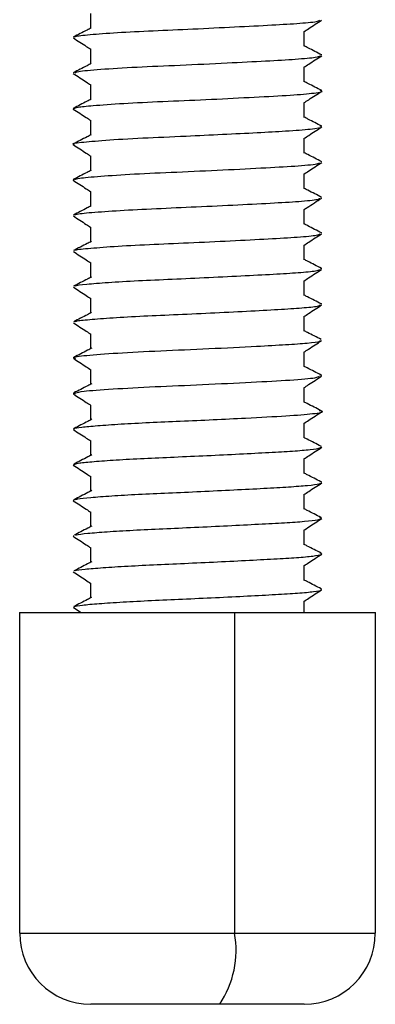
# Model space of a CAD drawing. Units: inches. Extents: x -1.02 to 1.02, y -8.62 to 0.24.
# Drawn here: x -0.2 to 0.2, y -8.62 to -7.53 of the extents above; entities that cross this region are included whole.
import ezdxf

# ---------------------------------------------------------------- set-up
doc = ezdxf.new("R2010")
doc.units = ezdxf.units.IN
doc.header["$MEASUREMENT"] = 0

msp = doc.modelspace()

# ---------------------------------------------------------------- linework, layer by layer
at = {"color": 7, "linetype": 'Continuous', "lineweight": 25}
for p, q in [((-0.1181, -7.5427), (-0.1181, -7.5265)), ((0.1181, -7.5627), (0.1181, -7.5464)), ((-0.1181, -7.5821), (-0.1181, -7.5658)), ((0.1378, -7.5727), (0.1365, -7.5723)), ((0.1181, -7.6021), (0.1181, -7.5858)), ((-0.1181, -7.6215), (-0.1181, -7.6052)), ((0.1181, -7.6414), (0.1181, -7.6252)), ((-0.1364, -7.6322), (-0.1378, -7.6318)), ((-0.1181, -7.6608), (-0.1181, -7.6446)), ((0.1181, -7.6808), (0.1181, -7.6645)), ((-0.1181, -7.7002), (-0.1181, -7.6839)), ((0.1181, -7.7202), (0.1181, -7.7039)), ((-0.1365, -7.7109), (-0.1377, -7.7106)), ((-0.1181, -7.7395), (-0.1181, -7.7233)), ((0.1181, -7.7596), (0.1181, -7.7433)), ((-0.1181, -7.7789), (-0.1181, -7.7627)), ((0.1377, -7.7693), (0.1365, -7.7691)), ((0.1181, -7.7989), (0.1181, -7.7826)), ((-0.1181, -7.8183), (-0.1181, -7.8021)), ((0.1378, -7.8089), (0.1361, -7.8084)), ((0.1181, -7.8383), (0.1181, -7.822)), ((-0.1181, -7.8577), (-0.1181, -7.8414)), ((0.1375, -7.8479), (0.1364, -7.8477)), ((0.1181, -7.8777), (0.1181, -7.8614)), ((-0.1181, -7.8971), (-0.1181, -7.8808)), ((0.1181, -7.917), (0.1181, -7.9007)), ((-0.1181, -7.9364), (-0.1181, -7.9202)), ((0.1375, -7.9267), (0.1356, -7.9263)), ((-0.1352, -7.9472), (-0.1377, -7.9465)), ((0.1181, -7.9564), (0.1181, -7.9401)), ((-0.1181, -7.9758), (-0.1181, -7.9595)), ((0.1181, -7.9958), (0.1181, -7.9795)), ((-0.1181, -8.0152), (-0.1181, -7.9989)), ((0.1371, -8.0052), (0.1362, -8.005)), ((0.1181, -8.0351), (0.1181, -8.0189)), ((-0.1362, -8.0259), (-0.1374, -8.025)), ((-0.1181, -8.0546), (-0.1181, -8.0383)), ((0.1376, -8.0449), (0.1357, -8.0444)), ((-0.1364, -8.0653), (-0.1377, -8.0647)), ((0.1181, -8.0745), (0.1181, -8.0582)), ((-0.1181, -8.0939), (-0.1181, -8.0776)), ((0.1378, -8.0845), (0.1355, -8.0838)), ((0.1181, -8.1139), (0.1181, -8.0976)), ((-0.1369, -8.1046), (-0.1377, -8.1044)), ((-0.1181, -8.1333), (-0.1181, -8.117)), ((0.1181, -8.1533), (0.1181, -8.137)), ((-0.1181, -8.1726), (-0.1181, -8.1564)), ((-0.1374, -8.1834), (-0.1289, -8.189)), ((0.1181, -8.189), (0.1181, -8.1763)), ((-0.1969, -8.189), (-0.1969, -8.5433)), ((-0.1969, -8.189), (0.1969, -8.189)), ((0.0411, -8.189), (0.0411, -8.5433)), ((0.1969, -8.5433), (0.1969, -8.189)), ((0.1181, -8.622), (-0.1181, -8.622))]:
    msp.add_line(p, q, dxfattribs=at)
at = {"color": 8, "linetype": 'Continuous', "lineweight": 25}
msp.add_line((-0.1969, -8.5433), (0.1969, -8.5433), dxfattribs=at)
at = {"color": 7, "linetype": 'Continuous', "lineweight": 25}
for centre, radius, start, end in [((-0.1181, -8.5433), 0.0787, 180, 270), ((-0.0656, -8.5621), 0.1083, 326.4138, 10.0114), ((0.1181, -8.5433), 0.0787, 270, 0)]:
    msp.add_arc(centre, radius, start, end, dxfattribs=at)
for points, knots in [([(-0.1177, -7.5425), (-0.1192, -7.5433), (-0.1258, -7.5467), (-0.1324, -7.55), (-0.1375, -7.5526)], [0, 0, 0, 0, 0.226837, 1, 1, 1, 1]), ([(-0.1356, -7.5527), (-0.1357, -7.5524), (-0.1358, -7.5514), (-0.1201, -7.5498), (-0.0906, -7.5476), (-0.0502, -7.5455), (-0.0046, -7.5436), (0.0417, -7.5413), (0.0834, -7.5392), (0.1152, -7.5373), (0.134, -7.5354), (0.1351, -7.5342), (0.1355, -7.5338)], [0, 0, 0, 0, 0.046827, 0.155694, 0.268912, 0.380493, 0.488901, 0.601846, 0.714019, 0.822212, 0.934764, 1, 1, 1, 1]), ([(0.1177, -7.5467), (0.1195, -7.5455), (0.1261, -7.5412), (0.1326, -7.5369), (0.1374, -7.5338)], [0, 0, 0, 0, 0.272752, 1, 1, 1, 1]), ([(-0.1374, -7.5535), (-0.1327, -7.5566), (-0.1262, -7.5608), (-0.1198, -7.565), (-0.1181, -7.5661)], [0, 0, 0, 0, 0.742551, 1, 1, 1, 1]), ([(0.1375, -7.5723), (0.1324, -7.5697), (0.126, -7.5664), (0.1195, -7.5631), (0.1181, -7.5624)], [0, 0, 0, 0, 0.787137, 1, 1, 1, 1]), ([(-0.1354, -7.592), (-0.1347, -7.5916), (-0.1331, -7.5903), (-0.1089, -7.5882), (-0.0692, -7.5857), (-0.019, -7.5836), (0.0316, -7.5812), (0.0763, -7.5789), (0.1103, -7.577), (0.1322, -7.575), (0.1349, -7.5737), (0.136, -7.5732)], [0, 0, 0, 0, 0.081119, 0.205685, 0.332669, 0.45458, 0.5804, 0.693095, 0.801286, 0.913024, 1, 1, 1, 1]), ([(0.1177, -7.586), (0.1195, -7.5849), (0.1261, -7.5806), (0.1327, -7.5763), (0.1375, -7.5732)], [0, 0, 0, 0, 0.27275, 1, 1, 1, 1]), ([(-0.1178, -7.5819), (-0.1193, -7.5827), (-0.1258, -7.5861), (-0.1324, -7.5894), (-0.1375, -7.592)], [0, 0, 0, 0, 0.22682, 1, 1, 1, 1]), ([(-0.1375, -7.5928), (-0.1327, -7.5959), (-0.1262, -7.6002), (-0.1198, -7.6044), (-0.1181, -7.6055)], [0, 0, 0, 0, 0.741535, 1, 1, 1, 1]), ([(0.1375, -7.6117), (0.1324, -7.6091), (0.126, -7.6058), (0.1195, -7.6025), (0.1181, -7.6018)], [0, 0, 0, 0, 0.786559, 1, 1, 1, 1]), ([(-0.1366, -7.6314), (-0.1357, -7.631), (-0.1335, -7.6299), (-0.1155, -7.6282), (-0.0837, -7.6259), (-0.0393, -7.6237), (0.0099, -7.6217), (0.0585, -7.6192), (0.1007, -7.617), (0.1286, -7.6148), (0.1405, -7.6129), (0.1366, -7.6119), (0.1358, -7.6117)], [0, 0, 0, 0, 0.073015, 0.1648128, 0.2795441, 0.3912532, 0.5021849, 0.6169325, 0.733461, 0.8503307, 0.9704032, 1, 1, 1, 1]), ([(0.1177, -7.6254), (0.1195, -7.6242), (0.1261, -7.6199), (0.1327, -7.6156), (0.1375, -7.6125)], [0, 0, 0, 0, 0.272756, 1, 1, 1, 1]), ([(-0.1178, -7.6213), (-0.1193, -7.6221), (-0.1259, -7.6254), (-0.1324, -7.6288), (-0.1375, -7.6314)], [0, 0, 0, 0, 0.226805, 1, 1, 1, 1]), ([(-0.1375, -7.6322), (-0.1327, -7.6353), (-0.1262, -7.6395), (-0.1198, -7.6437), (-0.1181, -7.6448)], [0, 0, 0, 0, 0.740576, 1, 1, 1, 1]), ([(0.1375, -7.6511), (0.1324, -7.6485), (0.126, -7.6452), (0.1195, -7.6419), (0.1181, -7.6411)], [0, 0, 0, 0, 0.786396, 1, 1, 1, 1]), ([(-0.136, -7.6716), (-0.1367, -7.6714), (-0.1408, -7.6705), (-0.1302, -7.669), (-0.1042, -7.6666), (-0.0623, -7.6641), (-0.0159, -7.6622), (0.0281, -7.6601), (0.0664, -7.6582), (0.1012, -7.6563), (0.1271, -7.6543), (0.1396, -7.6524), (0.1364, -7.6514), (0.1355, -7.6511)], [0, 0, 0, 0, 0.021774, 0.132577, 0.246641, 0.36162, 0.472142, 0.562296, 0.653239, 0.741108, 0.848211, 0.958621, 1, 1, 1, 1]), ([(0.1178, -7.6648), (0.1196, -7.6636), (0.1261, -7.6593), (0.1327, -7.655), (0.1375, -7.6519)], [0, 0, 0, 0, 0.27277, 1, 1, 1, 1]), ([(-0.1178, -7.6606), (-0.1193, -7.6614), (-0.1258, -7.6648), (-0.1324, -7.6682), (-0.1375, -7.6708)], [0, 0, 0, 0, 0.226787, 1, 1, 1, 1]), ([(-0.1375, -7.6715), (-0.1327, -7.6747), (-0.1262, -7.6789), (-0.1198, -7.6831), (-0.1181, -7.6842)], [0, 0, 0, 0, 0.740051, 1, 1, 1, 1]), ([(0.1375, -7.6904), (0.1324, -7.6878), (0.1259, -7.6845), (0.1195, -7.6812), (0.1181, -7.6805)], [0, 0, 0, 0, 0.7885304, 1, 1, 1, 1]), ([(-0.1359, -7.7101), (-0.1348, -7.7096), (-0.1322, -7.7084), (-0.1088, -7.7064), (-0.0712, -7.7039), (-0.023, -7.7018), (0.0288, -7.6995), (0.077, -7.697), (0.1138, -7.6949), (0.1346, -7.6929), (0.135, -7.6917), (0.1351, -7.6913)], [0, 0, 0, 0, 0.08617, 0.203785, 0.32357, 0.444066, 0.567808, 0.692837, 0.812938, 0.937514, 1, 1, 1, 1]), ([(0.1178, -7.7041), (0.1196, -7.7029), (0.1261, -7.6987), (0.1327, -7.6944), (0.1375, -7.6912)], [0, 0, 0, 0, 0.272791, 1, 1, 1, 1]), ([(-0.1177, -7.7), (-0.1192, -7.7007), (-0.1258, -7.7041), (-0.1324, -7.7075), (-0.1375, -7.7101)], [0, 0, 0, 0, 0.226756, 1, 1, 1, 1]), ([(-0.1375, -7.7109), (-0.1327, -7.7141), (-0.1262, -7.7183), (-0.1198, -7.7225), (-0.1181, -7.7236)], [0, 0, 0, 0, 0.740501, 1, 1, 1, 1]), ([(0.1374, -7.7298), (0.1323, -7.7271), (0.1259, -7.7239), (0.1195, -7.7206), (0.1181, -7.7199)], [0, 0, 0, 0, 0.791996, 1, 1, 1, 1]), ([(-0.1176, -7.7393), (-0.1191, -7.74), (-0.1257, -7.7434), (-0.1323, -7.7468), (-0.1374, -7.7494)], [0, 0, 0, 0, 0.226731, 1, 1, 1, 1]), ([(-0.1355, -7.7494), (-0.1354, -7.7491), (-0.1349, -7.7481), (-0.1182, -7.7465), (-0.0877, -7.7443), (-0.0467, -7.7422), (-0.0008, -7.7402), (0.0453, -7.738), (0.0864, -7.7359), (0.1172, -7.734), (0.1351, -7.7321), (0.135, -7.731), (0.135, -7.7307)], [0, 0, 0, 0, 0.051468, 0.161058, 0.274738, 0.386269, 0.495257, 0.608731, 0.720921, 0.82955, 0.9427, 1, 1, 1, 1]), ([(0.1177, -7.7435), (0.1189, -7.7427), (0.1255, -7.7384), (0.1321, -7.7341), (0.1375, -7.7306)], [0, 0, 0, 0, 0.182109, 1, 1, 1, 1]), ([(-0.1374, -7.7503), (-0.1327, -7.7534), (-0.1262, -7.7577), (-0.1198, -7.7619), (-0.1181, -7.763)], [0, 0, 0, 0, 0.741663, 1, 1, 1, 1]), ([(0.1373, -7.7691), (0.1322, -7.7665), (0.1258, -7.7632), (0.1194, -7.7599), (0.1181, -7.7592)], [0, 0, 0, 0, 0.796453, 1, 1, 1, 1]), ([(-0.1358, -7.7887), (-0.1359, -7.7886), (-0.1364, -7.7877), (-0.1223, -7.7863), (-0.0944, -7.784), (-0.0547, -7.7819), (-0.0095, -7.78), (0.037, -7.7778), (0.0794, -7.7756), (0.1125, -7.7737), (0.133, -7.7718), (0.1349, -7.7705), (0.1357, -7.77)], [0, 0, 0, 0, 0.0286797, 0.1379481, 0.2517744, 0.3646201, 0.4736139, 0.5870729, 0.7004292, 0.8093941, 0.9223694, 1, 1, 1, 1]), ([(0.1177, -7.7829), (0.1195, -7.7817), (0.1261, -7.7774), (0.1326, -7.7731), (0.1374, -7.77)], [0, 0, 0, 0, 0.272799, 1, 1, 1, 1]), ([(-0.1175, -7.7786), (-0.119, -7.7794), (-0.1256, -7.7827), (-0.1322, -7.7861), (-0.1373, -7.7887)], [0, 0, 0, 0, 0.226716, 1, 1, 1, 1]), ([(-0.1374, -7.7897), (-0.1326, -7.7928), (-0.1262, -7.797), (-0.1198, -7.8012), (-0.1181, -7.8023)], [0, 0, 0, 0, 0.7427665, 1, 1, 1, 1]), ([(0.1372, -7.8084), (0.1321, -7.8058), (0.1257, -7.8025), (0.1194, -7.7992), (0.1181, -7.7986)], [0, 0, 0, 0, 0.801712, 1, 1, 1, 1]), ([(-0.1359, -7.828), (-0.1359, -7.8279), (-0.1358, -7.8271), (-0.1236, -7.8258), (-0.1002, -7.8238), (-0.0668, -7.8219), (-0.0282, -7.8202), (0.013, -7.8183), (0.0534, -7.8163), (0.0888, -7.8145), (0.1161, -7.8128), (0.1333, -7.811), (0.1353, -7.8099), (0.1361, -7.8094)], [0, 0, 0, 0, 0.029564, 0.126887, 0.228218, 0.329715, 0.427249, 0.526677, 0.628662, 0.728661, 0.825861, 0.927047, 1, 1, 1, 1]), ([(0.1177, -7.8223), (0.1195, -7.8211), (0.126, -7.8168), (0.1326, -7.8125), (0.1374, -7.8094)], [0, 0, 0, 0, 0.27279, 1, 1, 1, 1]), ([(-0.1173, -7.8179), (-0.1188, -7.8187), (-0.1254, -7.822), (-0.132, -7.8254), (-0.1371, -7.828)], [0, 0, 0, 0, 0.226713, 1, 1, 1, 1]), ([(-0.1374, -7.8291), (-0.1326, -7.8322), (-0.1262, -7.8364), (-0.1198, -7.8406), (-0.1181, -7.8417)], [0, 0, 0, 0, 0.743549, 1, 1, 1, 1]), ([(0.1371, -7.8477), (0.132, -7.8451), (0.1256, -7.8418), (0.1193, -7.8386), (0.1181, -7.838)], [0, 0, 0, 0, 0.807408, 1, 1, 1, 1]), ([(-0.1355, -7.8674), (-0.1353, -7.8671), (-0.1344, -7.8662), (-0.1204, -7.8649), (-0.0951, -7.8629), (-0.0607, -7.8609), (-0.0214, -7.8593), (0.0199, -7.8574), (0.0597, -7.8554), (0.0941, -7.8535), (0.1197, -7.8518), (0.1346, -7.8501), (0.1355, -7.8491), (0.1359, -7.8488)], [0, 0, 0, 0, 0.042545, 0.140813, 0.242876, 0.344332, 0.441831, 0.542369, 0.644722, 0.744335, 0.842376, 0.944337, 1, 1, 1, 1]), ([(0.1177, -7.8617), (0.1195, -7.8605), (0.126, -7.8562), (0.1326, -7.8519), (0.1374, -7.8488)], [0, 0, 0, 0, 0.272779, 1, 1, 1, 1]), ([(-0.1172, -7.8572), (-0.1187, -7.858), (-0.1253, -7.8614), (-0.1319, -7.8647), (-0.137, -7.8673)], [0, 0, 0, 0, 0.226721, 1, 1, 1, 1]), ([(-0.1374, -7.8685), (-0.1326, -7.8716), (-0.1262, -7.8758), (-0.1198, -7.88), (-0.1181, -7.8811)], [0, 0, 0, 0, 0.743903, 1, 1, 1, 1]), ([(0.1369, -7.887), (0.1318, -7.8844), (0.1256, -7.8812), (0.1193, -7.878), (0.1181, -7.8774)], [0, 0, 0, 0, 0.813019, 1, 1, 1, 1]), ([(-0.1347, -7.9079), (-0.136, -7.9075), (-0.1401, -7.9063), (-0.1247, -7.9046), (-0.091, -7.9019), (-0.0418, -7.8994), (0.0134, -7.8971), (0.0623, -7.8946), (0.0991, -7.8926), (0.123, -7.8909), (0.1359, -7.8893), (0.1359, -7.8884), (0.1359, -7.8882)], [0, 0, 0, 0, 0.051331, 0.174277, 0.302222, 0.427915, 0.552153, 0.680453, 0.773696, 0.867018, 0.963553, 1, 1, 1, 1]), ([(0.1177, -7.901), (0.1195, -7.8999), (0.126, -7.8956), (0.1326, -7.8913), (0.1374, -7.8881)], [0, 0, 0, 0, 0.272767, 1, 1, 1, 1]), ([(-0.1171, -7.8965), (-0.1186, -7.8973), (-0.1252, -7.9007), (-0.1318, -7.9041), (-0.1369, -7.9067)], [0, 0, 0, 0, 0.226738, 1, 1, 1, 1]), ([(-0.1374, -7.9078), (-0.1326, -7.911), (-0.1262, -7.9151), (-0.1198, -7.9194), (-0.1181, -7.9204)], [0, 0, 0, 0, 0.743777, 1, 1, 1, 1]), ([(0.1368, -7.9263), (0.1317, -7.9237), (0.1255, -7.9205), (0.1192, -7.9173), (0.1181, -7.9167)], [0, 0, 0, 0, 0.817937, 1, 1, 1, 1]), ([(-0.117, -7.9359), (-0.1185, -7.9366), (-0.1251, -7.94), (-0.1317, -7.9434), (-0.1368, -7.946)], [0, 0, 0, 0, 0.226763, 1, 1, 1, 1]), ([(-0.135, -7.946), (-0.1328, -7.9454), (-0.1276, -7.944), (-0.0956, -7.9416), (-0.0486, -7.9391), (0.0065, -7.9368), (0.0605, -7.9341), (0.1045, -7.9318), (0.1319, -7.9295), (0.1341, -7.9281), (0.1349, -7.9275)], [0, 0, 0, 0, 0.102658, 0.238822, 0.373906, 0.505837, 0.642858, 0.775294, 0.909758, 1, 1, 1, 1]), ([(0.1177, -7.9404), (0.1195, -7.9392), (0.126, -7.9349), (0.1326, -7.9306), (0.1374, -7.9275)], [0, 0, 0, 0, 0.272757, 1, 1, 1, 1]), ([(-0.1374, -7.9472), (-0.1326, -7.9503), (-0.1262, -7.9545), (-0.1198, -7.9587), (-0.1181, -7.9598)], [0, 0, 0, 0, 0.743204, 1, 1, 1, 1]), ([(0.1367, -7.9657), (0.1316, -7.963), (0.1254, -7.9599), (0.1192, -7.9567), (0.1181, -7.9561)], [0, 0, 0, 0, 0.821567, 1, 1, 1, 1]), ([(-0.1364, -7.9866), (-0.137, -7.9861), (-0.1382, -7.9852), (-0.1292, -7.9839), (-0.1117, -7.9822), (-0.0857, -7.9804), (-0.054, -7.9787), (-0.0189, -7.9773), (0.0177, -7.9756), (0.0591, -7.9735), (0.1005, -7.9714), (0.13, -7.969), (0.1416, -7.9669), (0.1359, -7.9659), (0.1346, -7.9657)], [0, 0, 0, 0, 0.056755, 0.133604, 0.213014, 0.29396, 0.373567, 0.450408, 0.529907, 0.610854, 0.728349, 0.84596, 0.966531, 1, 1, 1, 1]), ([(0.1177, -7.9798), (0.1195, -7.9786), (0.1261, -7.9743), (0.1326, -7.97), (0.1374, -7.9669)], [0, 0, 0, 0, 0.272751, 1, 1, 1, 1]), ([(-0.1169, -7.9752), (-0.1184, -7.976), (-0.125, -7.9794), (-0.1316, -7.9827), (-0.1367, -7.9853)], [0, 0, 0, 0, 0.226792, 1, 1, 1, 1]), ([(-0.1374, -7.9865), (-0.1327, -7.9897), (-0.1262, -7.9939), (-0.1198, -7.9981), (-0.1181, -7.9992)], [0, 0, 0, 0, 0.742305, 1, 1, 1, 1]), ([(0.1367, -8.005), (0.1316, -8.0024), (0.1254, -7.9992), (0.1192, -7.9961), (0.1181, -7.9955)], [0, 0, 0, 0, 0.823437, 1, 1, 1, 1]), ([(-0.1359, -8.0247), (-0.1345, -8.0243), (-0.1312, -8.0234), (-0.1154, -8.0219), (-0.0911, -8.0201), (-0.0602, -8.0184), (-0.0257, -8.0169), (0.0108, -8.0153), (0.047, -8.0135), (0.0796, -8.0118), (0.1066, -8.0103), (0.1259, -8.0087), (0.1362, -8.0072), (0.1363, -8.0064), (0.1363, -8.0062)], [0, 0, 0, 0, 0.068002, 0.157123, 0.248564, 0.339093, 0.426162, 0.515401, 0.606863, 0.697312, 0.784328, 0.873681, 0.965161, 1, 1, 1, 1]), ([(0.1177, -8.0191), (0.1195, -8.0179), (0.1261, -8.0136), (0.1327, -8.0093), (0.1375, -8.0062)], [0, 0, 0, 0, 0.272751, 1, 1, 1, 1]), ([(-0.1169, -8.0146), (-0.1184, -8.0153), (-0.125, -8.0187), (-0.1316, -8.0221), (-0.1367, -8.0247)], [0, 0, 0, 0, 0.226822, 1, 1, 1, 1]), ([(-0.1375, -8.0259), (-0.1327, -8.029), (-0.1262, -8.0332), (-0.1198, -8.0375), (-0.1181, -8.0385)], [0, 0, 0, 0, 0.74128, 1, 1, 1, 1]), ([(0.1367, -8.0444), (0.1316, -8.0418), (0.1254, -8.0386), (0.1192, -8.0354), (0.1181, -8.0349)], [0, 0, 0, 0, 0.823276, 1, 1, 1, 1]), ([(-0.1169, -8.0539), (-0.1184, -8.0547), (-0.125, -8.0581), (-0.1316, -8.0615), (-0.1367, -8.0641)], [0, 0, 0, 0, 0.226852, 1, 1, 1, 1]), ([(-0.1356, -8.0641), (-0.1348, -8.0638), (-0.1327, -8.0629), (-0.119, -8.0616), (-0.0962, -8.0598), (-0.0663, -8.0581), (-0.0323, -8.0566), (0.004, -8.055), (0.0405, -8.0532), (0.0739, -8.0515), (0.1021, -8.0499), (0.1229, -8.0483), (0.1351, -8.0468), (0.136, -8.0459), (0.1363, -8.0456)], [0, 0, 0, 0, 0.052022, 0.140302, 0.231466, 0.322325, 0.409821, 0.498234, 0.589438, 0.680236, 0.767625, 0.856169, 0.947409, 1, 1, 1, 1]), ([(0.1177, -8.0585), (0.1195, -8.0573), (0.1261, -8.053), (0.1327, -8.0487), (0.1375, -8.0456)], [0, 0, 0, 0, 0.2727589, 1, 1, 1, 1]), ([(-0.1375, -8.0653), (-0.1327, -8.0684), (-0.1262, -8.0726), (-0.1198, -8.0768), (-0.1181, -8.0779)], [0, 0, 0, 0, 0.740375, 1, 1, 1, 1]), ([(0.1367, -8.0838), (0.1316, -8.0811), (0.1254, -8.078), (0.1192, -8.0748), (0.1181, -8.0742)], [0, 0, 0, 0, 0.821047, 1, 1, 1, 1]), ([(-0.1356, -8.1035), (-0.1352, -8.1032), (-0.134, -8.1025), (-0.1223, -8.1013), (-0.1011, -8.0995), (-0.0722, -8.0978), (-0.0388, -8.0962), (-0.0028, -8.0946), (0.0338, -8.0929), (0.0681, -8.0911), (0.0973, -8.0896), (0.1197, -8.088), (0.1339, -8.0864), (0.1358, -8.0854), (0.1366, -8.0849)], [0, 0, 0, 0, 0.037212, 0.124558, 0.215263, 0.306272, 0.394401, 0.481862, 0.572625, 0.663591, 0.751585, 0.839169, 0.929988, 1, 1, 1, 1]), ([(0.1178, -8.0978), (0.1196, -8.0966), (0.1261, -8.0923), (0.1327, -8.0881), (0.1375, -8.0849)], [0, 0, 0, 0, 0.272775, 1, 1, 1, 1]), ([(-0.117, -8.0933), (-0.1185, -8.0941), (-0.1251, -8.0975), (-0.1316, -8.1008), (-0.1367, -8.1034)], [0, 0, 0, 0, 0.226881, 1, 1, 1, 1]), ([(-0.1375, -8.1046), (-0.1327, -8.1077), (-0.1262, -8.112), (-0.1198, -8.1162), (-0.1181, -8.1173)], [0, 0, 0, 0, 0.740083, 1, 1, 1, 1]), ([(0.1368, -8.1231), (0.1317, -8.1205), (0.1255, -8.1174), (0.1192, -8.1142), (0.1181, -8.1136)], [0, 0, 0, 0, 0.816937, 1, 1, 1, 1]), ([(-0.1359, -8.1429), (-0.1358, -8.1427), (-0.1353, -8.142), (-0.1252, -8.1409), (-0.1058, -8.1392), (-0.078, -8.1375), (-0.0453, -8.1358), (-0.0096, -8.1343), (0.027, -8.1326), (0.0621, -8.1308), (0.0923, -8.1292), (0.1163, -8.1277), (0.1321, -8.126), (0.1392, -8.1244), (0.1367, -8.1235), (0.1357, -8.1232)], [0, 0, 0, 0, 0.021881, 0.103439, 0.188236, 0.273888, 0.357368, 0.438984, 0.523854, 0.609483, 0.69285, 0.774533, 0.859472, 0.945076, 1, 1, 1, 1]), ([(0.1178, -8.1372), (0.1196, -8.136), (0.1261, -8.1317), (0.1327, -8.1274), (0.1375, -8.1243)], [0, 0, 0, 0, 0.272796, 1, 1, 1, 1]), ([(-0.1171, -8.1328), (-0.1186, -8.1335), (-0.1252, -8.1369), (-0.1317, -8.1403), (-0.1368, -8.1429)], [0, 0, 0, 0, 0.226907, 1, 1, 1, 1]), ([(-0.1375, -8.144), (-0.1329, -8.147), (-0.1265, -8.1512), (-0.12, -8.1554), (-0.1181, -8.1567)], [0, 0, 0, 0, 0.700163, 1, 1, 1, 1]), ([(0.1369, -8.1626), (0.1318, -8.16), (0.1255, -8.1568), (0.1193, -8.1536), (0.1181, -8.1529)], [0, 0, 0, 0, 0.811314, 1, 1, 1, 1]), ([(-0.1366, -8.1834), (-0.137, -8.183), (-0.138, -8.182), (-0.1283, -8.1806), (-0.1101, -8.1789), (-0.0836, -8.1772), (-0.0517, -8.1755), (-0.0164, -8.174), (0.0202, -8.1723), (0.0558, -8.1705), (0.0871, -8.1689), (0.1123, -8.1674), (0.1298, -8.1657), (0.1388, -8.164), (0.137, -8.163), (0.1362, -8.1626)], [0, 0, 0, 0, 0.06266, 0.139638, 0.219388, 0.300477, 0.38003, 0.457016, 0.536849, 0.617934, 0.697395, 0.774398, 0.854312, 0.93539, 1, 1, 1, 1]), ([(0.1177, -8.1766), (0.1195, -8.1754), (0.1261, -8.1711), (0.1327, -8.1668), (0.1374, -8.1637)], [0, 0, 0, 0, 0.272805, 1, 1, 1, 1]), ([(-0.1173, -8.1722), (-0.1187, -8.173), (-0.1253, -8.1763), (-0.1319, -8.1797), (-0.137, -8.1823)], [0, 0, 0, 0, 0.22693, 1, 1, 1, 1])]:
    msp.add_open_spline(points, degree=3, knots=knots, dxfattribs=at)

doc.saveas('drawing.dxf')
